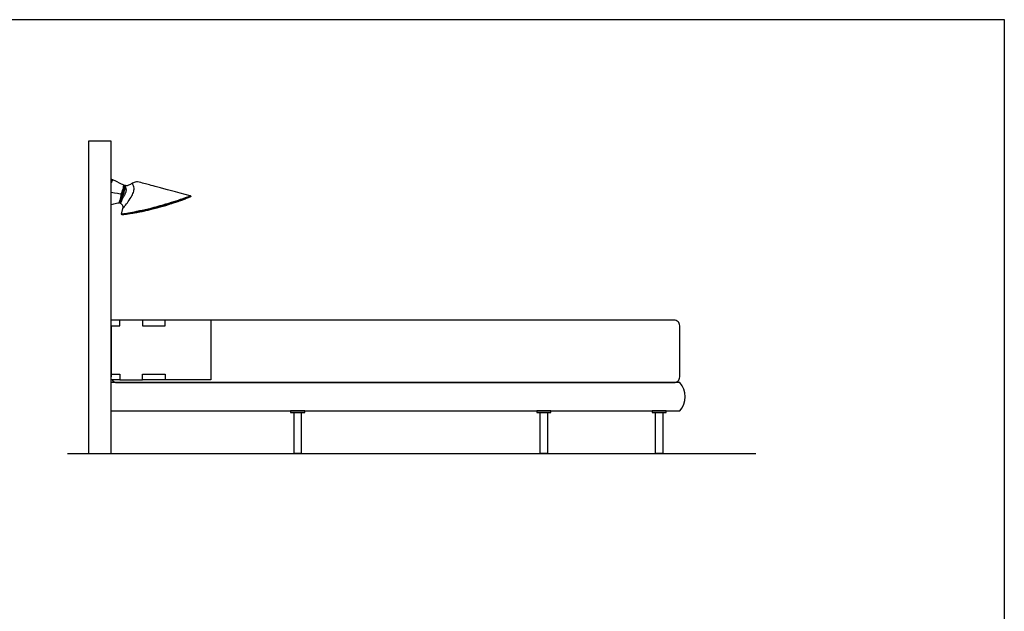
# Model space of a CAD drawing. Units: millimetres. Extents: x 1990 to 28062, y 4460 to 24278.
# Drawn here: x 15679 to 19144, y 17390 to 19473 of the extents above; entities that cross this region are included whole.
import ezdxf

# ---------------------------------------------------------------- set-up
doc = ezdxf.new("R2010")
doc.units = ezdxf.units.MM
doc.layers.add('Layer 1', color=7, linetype='Continuous', lineweight=0)
doc.layers.add('PIANKI', color=7, linetype='Continuous')

msp = doc.modelspace()

# ---------------------------------------------------------------- linework, layer by layer
at = {"color": 0}
for p, q in [((16031.8, 18415.1), (16001.8, 18415.1)), ((16031.8, 18395.1), (16031.8, 18415.1)), ((16111.8, 18415.1), (16031.8, 18415.1)), ((16111.8, 18415.1), (16111.8, 18395.1)), ((16191.8, 18415.1), (16111.8, 18415.1)), ((16191.8, 18395.1), (16191.8, 18415.1)), ((16351.8, 18415.1), (16191.8, 18415.1)), ((16351.8, 18415.1), (16351.8, 18205.1)), ((16001.8, 18395.1), (16031.8, 18395.1)), ((16111.8, 18395.1), (16191.8, 18395.1)), ((16001.8, 18225.1), (16031.8, 18225.1)), ((16031.8, 18225.1), (16031.8, 18205.1)), ((16111.8, 18205.1), (16111.8, 18225.1)), ((16111.8, 18225.1), (16191.8, 18225.1)), ((16191.8, 18225.1), (16191.8, 18205.1)), ((16031.8, 18205.1), (16001.8, 18205.1)), ((16031.8, 18205.1), (16111.8, 18205.1)), ((16191.8, 18205.1), (16111.8, 18205.1)), ((16351.8, 18205.1), (16191.8, 18205.1))]:
    msp.add_line(p, q, dxfattribs=at)
msp.add_lwpolyline([(10908, 15306.4), (10908, 19472.9), (19143.9, 19472.9), (19143.9, 15306.4), (10908, 15306.4)])
at = {"layer": 'Layer 1', "color": 0, "lineweight": 25}
for points, knots in [([(16006.9, 18908.5), (16006.9, 18908.5), (16005.3, 18909.2), (16005.3, 18909.2), (16005.3, 18909.2), (16003.7, 18909.9), (16003.7, 18909.9), (16003.7, 18909.9), (16001.8, 18911.4), (16001.8, 18911.4)], [0, 0, 0, 0, 1, 1, 1, 2, 2, 2, 3, 3, 3, 3]), ([(16006.9, 18908.5), (16006.9, 18908.5), (16006.7, 18908.2), (16006.7, 18908.2), (16006.7, 18908.2), (16006.4, 18907.6), (16006.4, 18907.6), (16006.4, 18907.6), (16005.6, 18906.4), (16005.6, 18906.4), (16005.6, 18906.4), (16004.9, 18905), (16004.9, 18905), (16004.9, 18905), (16003.9, 18903), (16003.9, 18903), (16003.9, 18903), (16002.8, 18900.9), (16002.8, 18900.9), (16002.8, 18900.9), (16002, 18898.9), (16001.8, 18898.4)], [0, 0, 0, 0, 1, 1, 1, 2, 2, 2, 3, 3, 3, 4, 4, 4, 5, 5, 5, 6, 6, 6, 6.866214, 6.866214, 6.866214, 6.866214]), ([(16045.6, 18890.3), (16045.6, 18890.3), (16032.6, 18896.5), (16032.6, 18896.5), (16032.6, 18896.5), (16019.8, 18902.5), (16019.8, 18902.5), (16019.8, 18902.5), (16006.9, 18908.5), (16006.9, 18908.5)], [0, 0, 0, 0, 1, 1, 1, 2, 2, 2, 3, 3, 3, 3]), ([(16031.7, 18830.3), (16031.7, 18830.3), (16031.8, 18830.3), (16031.8, 18830.3), (16031.8, 18830.3), (16031.8, 18830.8), (16031.8, 18830.8), (16031.8, 18830.8), (16032, 18831.5), (16032, 18831.5), (16032, 18831.5), (16032.4, 18832.6), (16032.4, 18832.6), (16032.4, 18832.6), (16032.7, 18834), (16032.7, 18834), (16032.7, 18834), (16033.3, 18835.8), (16033.3, 18835.8), (16033.3, 18835.8), (16033.8, 18837.9), (16033.8, 18837.9), (16033.8, 18837.9), (16034.3, 18840), (16034.3, 18840), (16034.3, 18840), (16035, 18842.5), (16035, 18842.5), (16035, 18842.5), (16035.7, 18845.2), (16035.7, 18845.2), (16035.7, 18845.2), (16036.4, 18848.2), (16036.4, 18848.2), (16036.4, 18848.2), (16037.3, 18851), (16037.3, 18851), (16037.3, 18851), (16038.2, 18854.2), (16038.2, 18854.2), (16038.2, 18854.2), (16038.9, 18857.2), (16038.9, 18857.2), (16038.9, 18857.2), (16039.8, 18860.4), (16039.8, 18860.4), (16039.8, 18860.4), (16040.7, 18863.6), (16040.7, 18863.6), (16040.7, 18863.6), (16041.4, 18866.6), (16041.4, 18866.6), (16041.4, 18866.6), (16042.3, 18869.6), (16042.3, 18869.6), (16042.3, 18869.6), (16043, 18872.4), (16043, 18872.4), (16043, 18872.4), (16043.7, 18875.1), (16043.7, 18875.1), (16043.7, 18875.1), (16044.4, 18877.6), (16044.4, 18877.6), (16044.4, 18877.6), (16045.1, 18879.9), (16045.1, 18879.9), (16045.1, 18879.9), (16045.6, 18882), (16045.6, 18882), (16045.6, 18882), (16046, 18883.6), (16046, 18883.6), (16046, 18883.6), (16046.4, 18885), (16046.4, 18885), (16046.4, 18885), (16046.7, 18886.2), (16046.7, 18886.2), (16046.7, 18886.2), (16046.9, 18886.9), (16046.9, 18886.9), (16046.9, 18886.9), (16047.1, 18887.3), (16047.1, 18887.3), (16047.1, 18887.3), (16047.1, 18887.5), (16047.1, 18887.5)], [0, 0, 0, 0, 1, 1, 1, 2, 2, 2, 3, 3, 3, 4, 4, 4, 5, 5, 5, 6, 6, 6, 7, 7, 7, 8, 8, 8, 9, 9, 9, 10, 10, 10, 11, 11, 11, 12, 12, 12, 13, 13, 13, 14, 14, 14, 15, 15, 15, 16, 16, 16, 17, 17, 17, 18, 18, 18, 19, 19, 19, 20, 20, 20, 21, 21, 21, 22, 22, 22, 23, 23, 23, 24, 24, 24, 25, 25, 25, 26, 26, 26, 27, 27, 27, 28, 28, 28, 29, 29, 29, 29]), ([(16032.2, 18830.1), (16032.2, 18830.1), (16032.2, 18830.3), (16032.2, 18830.3), (16032.2, 18830.3), (16032.4, 18830.6), (16032.4, 18830.6), (16032.4, 18830.6), (16032.6, 18831.4), (16032.6, 18831.4), (16032.6, 18831.4), (16032.9, 18832.6), (16032.9, 18832.6), (16032.9, 18832.6), (16033.3, 18834), (16033.3, 18834), (16033.3, 18834), (16033.8, 18835.6), (16033.8, 18835.6), (16033.8, 18835.6), (16034.3, 18837.7), (16034.3, 18837.7), (16034.3, 18837.7), (16034.9, 18840), (16034.9, 18840), (16034.9, 18840), (16035.6, 18842.5), (16035.6, 18842.5), (16035.6, 18842.5), (16036.3, 18845.2), (16036.3, 18845.2), (16036.3, 18845.2), (16037, 18848), (16037, 18848), (16037, 18848), (16037.9, 18851), (16037.9, 18851), (16037.9, 18851), (16038.6, 18854), (16038.6, 18854), (16038.6, 18854), (16039.5, 18857.2), (16039.5, 18857.2), (16039.5, 18857.2), (16040.3, 18860.4), (16040.3, 18860.4), (16040.3, 18860.4), (16041.2, 18863.4), (16041.2, 18863.4), (16041.2, 18863.4), (16041.9, 18866.6), (16041.9, 18866.6), (16041.9, 18866.6), (16042.8, 18869.4), (16042.8, 18869.4), (16042.8, 18869.4), (16043.5, 18872.4), (16043.5, 18872.4), (16043.5, 18872.4), (16044.2, 18875.1), (16044.2, 18875.1), (16044.2, 18875.1), (16044.9, 18877.6), (16044.9, 18877.6), (16044.9, 18877.6), (16045.5, 18879.7), (16045.5, 18879.7), (16045.5, 18879.7), (16046, 18881.8), (16046, 18881.8), (16046, 18881.8), (16046.5, 18883.6), (16046.5, 18883.6), (16046.5, 18883.6), (16046.9, 18885), (16046.9, 18885), (16046.9, 18885), (16047.2, 18886), (16047.2, 18886), (16047.2, 18886), (16047.4, 18886.8), (16047.4, 18886.8), (16047.4, 18886.8), (16047.6, 18887.3), (16047.6, 18887.3)], [0, 0, 0, 0, 1, 1, 1, 2, 2, 2, 3, 3, 3, 4, 4, 4, 5, 5, 5, 6, 6, 6, 7, 7, 7, 8, 8, 8, 9, 9, 9, 10, 10, 10, 11, 11, 11, 12, 12, 12, 13, 13, 13, 14, 14, 14, 15, 15, 15, 16, 16, 16, 17, 17, 17, 18, 18, 18, 19, 19, 19, 20, 20, 20, 21, 21, 21, 22, 22, 22, 23, 23, 23, 24, 24, 24, 25, 25, 25, 26, 26, 26, 27, 27, 27, 28, 28, 28, 28]), ([(16045.6, 18890.3), (16045.6, 18890.3), (16045.6, 18890.3), (16045.6, 18890.3), (16045.6, 18890.3), (16045.5, 18889.8), (16045.5, 18889.8), (16045.5, 18889.8), (16044.9, 18888), (16044.9, 18888), (16044.9, 18888), (16044.1, 18885.2), (16044.1, 18885.2), (16044.1, 18885.2), (16043, 18881.3), (16043, 18881.3), (16043, 18881.3), (16041.8, 18876.5), (16041.8, 18876.5), (16041.8, 18876.5), (16040.2, 18871.2), (16040.2, 18871.2), (16040.2, 18871.2), (16038.6, 18865.3), (16038.6, 18865.3), (16038.6, 18865.3), (16037, 18859.3), (16037, 18859.3)], [0, 0, 0, 0, 1, 1, 1, 2, 2, 2, 3, 3, 3, 4, 4, 4, 5, 5, 5, 6, 6, 6, 7, 7, 7, 8, 8, 8, 9, 9, 9, 9]), ([(16051, 18884.8), (16051, 18884.8), (16051.3, 18883.6), (16051.3, 18883.6), (16051.3, 18883.6), (16051.8, 18882.3), (16051.8, 18882.3), (16051.8, 18882.3), (16052.2, 18881.1), (16052.2, 18881.1), (16052.2, 18881.1), (16052.7, 18879.5), (16052.7, 18879.5), (16052.7, 18879.5), (16053.1, 18877.9), (16053.1, 18877.9), (16053.1, 18877.9), (16053.4, 18876.3), (16053.4, 18876.3), (16053.4, 18876.3), (16053.6, 18874.5), (16053.6, 18874.5), (16053.6, 18874.5), (16053.6, 18871.7), (16053.6, 18871.7), (16053.6, 18871.7), (16053.3, 18868.7), (16053.3, 18868.7), (16053.3, 18868.7), (16052.6, 18865.9), (16052.6, 18865.9), (16052.6, 18865.9), (16051.7, 18862.9), (16051.7, 18862.9), (16051.7, 18862.9), (16050.8, 18860.9), (16050.8, 18860.9), (16050.8, 18860.9), (16049.9, 18859), (16049.9, 18859), (16049.9, 18859), (16049, 18856.8), (16049, 18856.8), (16049, 18856.8), (16048.1, 18855.1), (16048.1, 18855.1), (16048.1, 18855.1), (16047.1, 18853.1), (16047.1, 18853.1), (16047.1, 18853.1), (16046, 18851.2), (16046, 18851.2), (16046, 18851.2), (16044.9, 18849.2), (16044.9, 18849.2), (16044.9, 18849.2), (16044.1, 18847.6), (16044.1, 18847.6), (16044.1, 18847.6), (16042.8, 18845.7), (16042.8, 18845.7), (16042.8, 18845.7), (16041.6, 18843.6), (16041.6, 18843.6), (16041.6, 18843.6), (16040.5, 18842), (16040.5, 18842), (16040.5, 18842), (16039.8, 18840.6), (16039.8, 18840.6), (16039.8, 18840.6), (16038.7, 18839), (16038.7, 18839)], [0, 0, 0, 0, 1, 1, 1, 2, 2, 2, 3, 3, 3, 4, 4, 4, 5, 5, 5, 6, 6, 6, 7, 7, 7, 8, 8, 8, 9, 9, 9, 10, 10, 10, 11, 11, 11, 12, 12, 12, 13, 13, 13, 14, 14, 14, 15, 15, 15, 16, 16, 16, 17, 17, 17, 18, 18, 18, 19, 19, 19, 20, 20, 20, 21, 21, 21, 22, 22, 22, 23, 23, 23, 24, 24, 24, 24]), ([(16051, 18884.8), (16051, 18884.8), (16050.6, 18883), (16050.6, 18883), (16050.6, 18883), (16050.1, 18880.9), (16050.1, 18880.9), (16050.1, 18880.9), (16049.4, 18878.6), (16049.4, 18878.6), (16049.4, 18878.6), (16048.7, 18876), (16048.7, 18876), (16048.7, 18876), (16047.9, 18873.1), (16047.9, 18873.1), (16047.9, 18873.1), (16047.1, 18870.3), (16047.1, 18870.3), (16047.1, 18870.3), (16046.4, 18867.1), (16046.4, 18867.1), (16046.4, 18867.1), (16045.5, 18863.9), (16045.5, 18863.9), (16045.5, 18863.9), (16044.6, 18860.7), (16044.6, 18860.7), (16044.6, 18860.7), (16043.7, 18857.4), (16043.7, 18857.4), (16043.7, 18857.4), (16042.8, 18854.2), (16042.8, 18854.2), (16042.8, 18854.2), (16041.9, 18851), (16041.9, 18851), (16041.9, 18851), (16041, 18847.8), (16041, 18847.8), (16041, 18847.8), (16040.3, 18844.6), (16040.3, 18844.6), (16040.3, 18844.6), (16039.5, 18841.8), (16039.5, 18841.8), (16039.5, 18841.8), (16038.7, 18839), (16038.7, 18839)], [0, 0, 0, 0, 1, 1, 1, 2, 2, 2, 3, 3, 3, 4, 4, 4, 5, 5, 5, 6, 6, 6, 7, 7, 7, 8, 8, 8, 9, 9, 9, 10, 10, 10, 11, 11, 11, 12, 12, 12, 13, 13, 13, 14, 14, 14, 15, 15, 15, 16, 16, 16, 16]), ([(16047.1, 18887.5), (16047.1, 18887.5), (16047.1, 18887.5), (16047.1, 18887.5), (16047.1, 18887.5), (16046.9, 18886.8), (16046.9, 18886.8), (16046.9, 18886.8), (16046.5, 18885.2), (16046.5, 18885.2), (16046.5, 18885.2), (16045.6, 18882.3), (16045.6, 18882.3), (16045.6, 18882.3), (16044.8, 18878.8), (16044.8, 18878.8), (16044.8, 18878.8), (16043.5, 18874.4), (16043.5, 18874.4), (16043.5, 18874.4), (16042.3, 18869.4), (16042.3, 18869.4), (16042.3, 18869.4), (16040.7, 18863.9), (16040.7, 18863.9), (16040.7, 18863.9), (16039.3, 18858.4), (16039.3, 18858.4)], [0, 0, 0, 0, 1, 1, 1, 2, 2, 2, 3, 3, 3, 4, 4, 4, 5, 5, 5, 6, 6, 6, 7, 7, 7, 8, 8, 8, 9, 9, 9, 9]), ([(16043.2, 18808.9), (16043.2, 18808.9), (16044.1, 18809.9), (16044.1, 18809.9), (16044.1, 18809.9), (16045.1, 18811.4), (16045.1, 18811.4), (16045.1, 18811.4), (16046.5, 18812.9), (16046.5, 18812.9), (16046.5, 18812.9), (16048.1, 18815.1), (16048.1, 18815.1), (16048.1, 18815.1), (16049.9, 18817.4), (16049.9, 18817.4), (16049.9, 18817.4), (16052, 18820), (16052, 18820), (16052, 18820), (16055, 18823.9), (16055, 18823.9), (16055, 18823.9), (16058.2, 18828.2), (16058.2, 18828.2), (16058.2, 18828.2), (16061.6, 18832.8), (16061.6, 18832.8), (16061.6, 18832.8), (16065.1, 18837.7), (16065.1, 18837.7), (16065.1, 18837.7), (16068.5, 18842.9), (16068.5, 18842.9), (16068.5, 18842.9), (16071.8, 18848.3), (16071.8, 18848.3), (16071.8, 18848.3), (16074, 18852.4), (16074, 18852.4), (16074, 18852.4), (16076.1, 18856.5), (16076.1, 18856.5), (16076.1, 18856.5), (16077.9, 18860.6), (16077.9, 18860.6), (16077.9, 18860.6), (16079.5, 18864.6), (16079.5, 18864.6), (16079.5, 18864.6), (16080.7, 18868.5), (16080.7, 18868.5), (16080.7, 18868.5), (16081.4, 18872.6), (16081.4, 18872.6), (16081.4, 18872.6), (16081.8, 18876.3), (16081.8, 18876.3), (16081.8, 18876.3), (16081.8, 18879.9), (16081.8, 18879.9), (16081.8, 18879.9), (16081, 18884.3), (16081, 18884.3), (16081, 18884.3), (16079.6, 18888.3), (16079.6, 18888.3)], [0, 0, 0, 0, 1, 1, 1, 2, 2, 2, 3, 3, 3, 4, 4, 4, 5, 5, 5, 6, 6, 6, 7, 7, 7, 8, 8, 8, 9, 9, 9, 10, 10, 10, 11, 11, 11, 12, 12, 12, 13, 13, 13, 14, 14, 14, 15, 15, 15, 16, 16, 16, 17, 17, 17, 18, 18, 18, 19, 19, 19, 20, 20, 20, 21, 21, 21, 22, 22, 22, 22]), ([(16047.1, 18888.2), (16047.1, 18888.2), (16046.7, 18889.4), (16046.7, 18889.4), (16046.7, 18889.4), (16045.5, 18889.8), (16045.5, 18889.8)], [0, 0, 0, 0, 1, 1, 1, 2, 2, 2, 2]), ([(16047.1, 18888.2), (16047.1, 18888.2), (16047.1, 18888.3), (16047.1, 18888.3), (16047.1, 18888.3), (16046.9, 18889.1), (16046.9, 18889.1), (16046.9, 18889.1), (16046.5, 18889.8), (16046.5, 18889.8), (16046.5, 18889.8), (16045.8, 18890.3), (16045.8, 18890.3), (16045.8, 18890.3), (16045.6, 18890.3), (16045.6, 18890.3)], [0, 0, 0, 0, 1, 1, 1, 2, 2, 2, 3, 3, 3, 4, 4, 4, 5, 5, 5, 5]), ([(16051, 18884.8), (16051, 18884.8), (16049.5, 18885), (16049.5, 18885), (16049.5, 18885), (16047.9, 18884.6), (16047.9, 18884.6), (16047.9, 18884.6), (16046.9, 18883.7), (16046.9, 18883.7), (16046.9, 18883.7), (16046.2, 18882.5), (16046.2, 18882.5)], [0, 0, 0, 0, 1, 1, 1, 2, 2, 2, 3, 3, 3, 4, 4, 4, 4]), ([(16051.8, 18889.4), (16051.8, 18889.4), (16050.4, 18889.4), (16050.4, 18889.4), (16050.4, 18889.4), (16049, 18888.9), (16049, 18888.9), (16049, 18888.9), (16047.9, 18887.8), (16047.9, 18887.8), (16047.9, 18887.8), (16047.2, 18886.4), (16047.2, 18886.4)], [0, 0, 0, 0, 1, 1, 1, 2, 2, 2, 3, 3, 3, 4, 4, 4, 4]), ([(16051.8, 18889.4), (16051.8, 18889.4), (16051.8, 18889.4), (16051.8, 18889.4), (16051.8, 18889.4), (16051.8, 18888.9), (16051.8, 18888.9), (16051.8, 18888.9), (16051.5, 18887.3), (16051.5, 18887.3), (16051.5, 18887.3), (16051, 18884.8), (16051, 18884.8)], [0, 0, 0, 0, 1, 1, 1, 2, 2, 2, 3, 3, 3, 4, 4, 4, 4]), ([(16075.9, 18896.7), (16075.9, 18896.7), (16072.2, 18894.4), (16072.2, 18894.4), (16072.2, 18894.4), (16068.8, 18892.4), (16068.8, 18892.4), (16068.8, 18892.4), (16066, 18891), (16066, 18891), (16066, 18891), (16062.5, 18889.6), (16062.5, 18889.6), (16062.5, 18889.6), (16059.8, 18888.7), (16059.8, 18888.7), (16059.8, 18888.7), (16057.9, 18888.2), (16057.9, 18888.2), (16057.9, 18888.2), (16057.2, 18888), (16057.2, 18888), (16057.2, 18888), (16056.1, 18888), (16056.1, 18888), (16056.1, 18888), (16053.3, 18888.2), (16053.3, 18888.2), (16053.3, 18888.2), (16051.8, 18888.5), (16051.8, 18888.5)], [0, 0, 0, 0, 1, 1, 1, 2, 2, 2, 3, 3, 3, 4, 4, 4, 5, 5, 5, 6, 6, 6, 7, 7, 7, 8, 8, 8, 9, 9, 9, 10, 10, 10, 10]), ([(16075.9, 18896.7), (16075.9, 18896.7), (16075.9, 18896.7), (16075.9, 18896.7), (16075.9, 18896.7), (16075.7, 18896.8), (16075.7, 18896.8)], [0, 0, 0, 0, 1, 1, 1, 2, 2, 2, 2]), ([(16079.6, 18888.3), (16079.6, 18888.3), (16078.7, 18890.3), (16078.7, 18890.3), (16078.7, 18890.3), (16077.9, 18892.2), (16077.9, 18892.2), (16077.9, 18892.2), (16077, 18894.2), (16077, 18894.2), (16077, 18894.2), (16076.3, 18895.8), (16076.3, 18895.8), (16076.3, 18895.8), (16075.9, 18896.7), (16075.9, 18896.7)], [0, 0, 0, 0, 1, 1, 1, 2, 2, 2, 3, 3, 3, 4, 4, 4, 5, 5, 5, 5]), ([(16279.5, 18852.6), (16279.5, 18852.6), (16262.1, 18857.4), (16262.1, 18857.4), (16262.1, 18857.4), (16244.6, 18862), (16244.6, 18862), (16244.6, 18862), (16228.1, 18866.4), (16228.1, 18866.4), (16228.1, 18866.4), (16213.1, 18870.5), (16213.1, 18870.5), (16213.1, 18870.5), (16199.1, 18874.2), (16199.1, 18874.2), (16199.1, 18874.2), (16186.2, 18877.6), (16186.2, 18877.6), (16186.2, 18877.6), (16175.2, 18880.6), (16175.2, 18880.6), (16175.2, 18880.6), (16165.3, 18883.2), (16165.3, 18883.2), (16165.3, 18883.2), (16156.5, 18885.5), (16156.5, 18885.5), (16156.5, 18885.5), (16148.7, 18887.6), (16148.7, 18887.6), (16148.7, 18887.6), (16141.9, 18889.4), (16141.9, 18889.4), (16141.9, 18889.4), (16136.4, 18891), (16136.4, 18891), (16136.4, 18891), (16131.7, 18892.2), (16131.7, 18892.2), (16131.7, 18892.2), (16126.7, 18893.5), (16126.7, 18893.5), (16126.7, 18893.5), (16121.8, 18894.9), (16121.8, 18894.9), (16121.8, 18894.9), (16116.6, 18896.3), (16116.6, 18896.3), (16116.6, 18896.3), (16111.3, 18897.7), (16111.3, 18897.7), (16111.3, 18897.7), (16105.7, 18899.1), (16105.7, 18899.1), (16105.7, 18899.1), (16100.2, 18900.7), (16100.2, 18900.7), (16100.2, 18900.7), (16094.3, 18901.4), (16094.3, 18901.4), (16094.3, 18901.4), (16089.9, 18901.4), (16089.9, 18901.4), (16089.9, 18901.4), (16085.7, 18900.7), (16085.7, 18900.7), (16085.7, 18900.7), (16082.6, 18900), (16082.6, 18900), (16082.6, 18900), (16079.5, 18898.8), (16079.5, 18898.8), (16079.5, 18898.8), (16076.3, 18897.2), (16076.3, 18897.2)], [0, 0, 0, 0, 1, 1, 1, 2, 2, 2, 3, 3, 3, 4, 4, 4, 5, 5, 5, 6, 6, 6, 7, 7, 7, 8, 8, 8, 9, 9, 9, 10, 10, 10, 11, 11, 11, 12, 12, 12, 13, 13, 13, 14, 14, 14, 15, 15, 15, 16, 16, 16, 17, 17, 17, 18, 18, 18, 19, 19, 19, 20, 20, 20, 21, 21, 21, 22, 22, 22, 23, 23, 23, 24, 24, 24, 25, 25, 25, 25]), ([(16036.8, 18859), (16036.8, 18859), (16035.4, 18853.1), (16035.4, 18853.1), (16035.4, 18853.1), (16034, 18847.3), (16034, 18847.3), (16034, 18847.3), (16032.7, 18842), (16032.7, 18842), (16032.7, 18842), (16031.5, 18837.4), (16031.5, 18837.4), (16031.5, 18837.4), (16030.6, 18833.5), (16030.6, 18833.5), (16030.6, 18833.5), (16029.9, 18830.8), (16029.9, 18830.8), (16029.9, 18830.8), (16029.5, 18829.1), (16029.5, 18829.1)], [0, 0, 0, 0, 1, 1, 1, 2, 2, 2, 3, 3, 3, 4, 4, 4, 5, 5, 5, 6, 6, 6, 7, 7, 7, 7]), ([(16039.3, 18858.4), (16039.3, 18858.4), (16037.9, 18852.9), (16037.9, 18852.9), (16037.9, 18852.9), (16036.4, 18847.6), (16036.4, 18847.6), (16036.4, 18847.6), (16035, 18842.7), (16035, 18842.7), (16035, 18842.7), (16034, 18838.4), (16034, 18838.4), (16034, 18838.4), (16033.1, 18835.1), (16033.1, 18835.1), (16033.1, 18835.1), (16032.4, 18832.4), (16032.4, 18832.4), (16032.4, 18832.4), (16031.8, 18831), (16031.8, 18831), (16031.8, 18831), (16031.8, 18830.5), (16031.8, 18830.5)], [0, 0, 0, 0, 1, 1, 1, 2, 2, 2, 3, 3, 3, 4, 4, 4, 5, 5, 5, 6, 6, 6, 7, 7, 7, 8, 8, 8, 8]), ([(16036.8, 18859), (16036.8, 18859), (16037, 18859.1), (16037, 18859.1), (16037, 18859.1), (16037, 18859.3), (16037, 18859.3)], [0, 0, 0, 0, 1, 1, 1, 2, 2, 2, 2]), ([(16036.8, 18859), (16036.8, 18859), (16037.9, 18858.8), (16037.9, 18858.8), (16037.9, 18858.8), (16038.7, 18858.6), (16038.7, 18858.6), (16038.7, 18858.6), (16039.1, 18858.4), (16039.1, 18858.4), (16039.1, 18858.4), (16039.3, 18858.4), (16039.3, 18858.4)], [0, 0, 0, 0, 1, 1, 1, 2, 2, 2, 3, 3, 3, 4, 4, 4, 4]), ([(16037.2, 18788.2), (16037.2, 18788.2), (16037.7, 18788.3), (16037.7, 18788.3), (16037.7, 18788.3), (16038.9, 18788.5), (16038.9, 18788.5), (16038.9, 18788.5), (16040.9, 18789.1), (16040.9, 18789.1), (16040.9, 18789.1), (16043.9, 18789.6), (16043.9, 18789.6), (16043.9, 18789.6), (16047.4, 18790.1), (16047.4, 18790.1), (16047.4, 18790.1), (16051.7, 18790.8), (16051.7, 18790.8), (16051.7, 18790.8), (16056.6, 18791.7), (16056.6, 18791.7), (16056.6, 18791.7), (16062.3, 18792.8), (16062.3, 18792.8), (16062.3, 18792.8), (16068.8, 18794), (16068.8, 18794), (16068.8, 18794), (16075.9, 18795.2), (16075.9, 18795.2), (16075.9, 18795.2), (16083.7, 18796.8), (16083.7, 18796.8), (16083.7, 18796.8), (16092, 18798.4), (16092, 18798.4), (16092, 18798.4), (16101, 18800.4), (16101, 18800.4), (16101, 18800.4), (16110.6, 18802.3), (16110.6, 18802.3), (16110.6, 18802.3), (16120.7, 18804.6), (16120.7, 18804.6), (16120.7, 18804.6), (16131.1, 18807.1), (16131.1, 18807.1), (16131.1, 18807.1), (16141.6, 18809.6), (16141.6, 18809.6), (16141.6, 18809.6), (16152.2, 18812.2), (16152.2, 18812.2), (16152.2, 18812.2), (16163.2, 18815.1), (16163.2, 18815.1), (16163.2, 18815.1), (16174.2, 18818.1), (16174.2, 18818.1), (16174.2, 18818.1), (16184.2, 18821.1), (16184.2, 18821.1), (16184.2, 18821.1), (16194.2, 18823.9), (16194.2, 18823.9), (16194.2, 18823.9), (16204.1, 18826.9), (16204.1, 18826.9), (16204.1, 18826.9), (16213.6, 18829.9), (16213.6, 18829.9), (16213.6, 18829.9), (16221.9, 18832.6), (16221.9, 18832.6), (16221.9, 18832.6), (16229.9, 18835.2), (16229.9, 18835.2), (16229.9, 18835.2), (16237.7, 18837.9), (16237.7, 18837.9), (16237.7, 18837.9), (16245, 18840.4), (16245, 18840.4), (16245, 18840.4), (16251.1, 18842.5), (16251.1, 18842.5), (16251.1, 18842.5), (16257, 18844.6), (16257, 18844.6), (16257, 18844.6), (16262.3, 18846.6), (16262.3, 18846.6), (16262.3, 18846.6), (16266.9, 18848.2), (16266.9, 18848.2), (16266.9, 18848.2), (16270.8, 18849.6), (16270.8, 18849.6), (16270.8, 18849.6), (16274, 18850.8), (16274, 18850.8), (16274, 18850.8), (16276.5, 18851.7), (16276.5, 18851.7), (16276.5, 18851.7), (16278.2, 18852.2), (16278.2, 18852.2), (16278.2, 18852.2), (16279.3, 18852.6), (16279.3, 18852.6), (16279.3, 18852.6), (16279.5, 18852.6), (16279.5, 18852.6)], [0, 0, 0, 0, 1, 1, 1, 2, 2, 2, 3, 3, 3, 4, 4, 4, 5, 5, 5, 6, 6, 6, 7, 7, 7, 8, 8, 8, 9, 9, 9, 10, 10, 10, 11, 11, 11, 12, 12, 12, 13, 13, 13, 14, 14, 14, 15, 15, 15, 16, 16, 16, 17, 17, 17, 18, 18, 18, 19, 19, 19, 20, 20, 20, 21, 21, 21, 22, 22, 22, 23, 23, 23, 24, 24, 24, 25, 25, 25, 26, 26, 26, 27, 27, 27, 28, 28, 28, 29, 29, 29, 30, 30, 30, 31, 31, 31, 32, 32, 32, 33, 33, 33, 34, 34, 34, 35, 35, 35, 36, 36, 36, 37, 37, 37, 38, 38, 38, 38]), ([(16043, 18872.4), (16043, 18872.4), (16042.5, 18870.3), (16042.5, 18870.3), (16042.5, 18870.3), (16041.6, 18867.6), (16041.6, 18867.6), (16041.6, 18867.6), (16040.9, 18864.6), (16040.9, 18864.6), (16040.9, 18864.6), (16040, 18861.4), (16040, 18861.4), (16040, 18861.4), (16039.5, 18859.5), (16039.5, 18859.5), (16039.5, 18859.5), (16038.7, 18857.5), (16038.7, 18857.5)], [0, 0, 0, 0, 1, 1, 1, 2, 2, 2, 3, 3, 3, 4, 4, 4, 5, 5, 5, 6, 6, 6, 6]), ([(16038.9, 18857.4), (16038.9, 18857.4), (16039.5, 18859.5), (16039.5, 18859.5), (16039.5, 18859.5), (16040.5, 18863.4), (16040.5, 18863.4), (16040.5, 18863.4), (16041.6, 18866.9), (16041.6, 18866.9), (16041.6, 18866.9), (16041.8, 18867.8), (16041.8, 18867.8)], [0, 0, 0, 0, 1, 1, 1, 2, 2, 2, 3, 3, 3, 4, 4, 4, 4]), ([(16279.6, 18849.8), (16279.6, 18849.8), (16279.5, 18849.8), (16279.5, 18849.8), (16279.5, 18849.8), (16278.4, 18849.4), (16278.4, 18849.4), (16278.4, 18849.4), (16276.8, 18848.9), (16276.8, 18848.9), (16276.8, 18848.9), (16274.3, 18848), (16274.3, 18848), (16274.3, 18848), (16271, 18846.8), (16271, 18846.8), (16271, 18846.8), (16267.1, 18845.3), (16267.1, 18845.3), (16267.1, 18845.3), (16262.7, 18843.7), (16262.7, 18843.7), (16262.7, 18843.7), (16257.3, 18841.8), (16257.3, 18841.8), (16257.3, 18841.8), (16251.5, 18839.8), (16251.5, 18839.8), (16251.5, 18839.8), (16245.1, 18837.5), (16245.1, 18837.5), (16245.1, 18837.5), (16238.2, 18835.1), (16238.2, 18835.1), (16238.2, 18835.1), (16230.6, 18832.6), (16230.6, 18832.6), (16230.6, 18832.6), (16222.5, 18829.9), (16222.5, 18829.9), (16222.5, 18829.9), (16214, 18827.3), (16214, 18827.3), (16214, 18827.3), (16204.6, 18824.3), (16204.6, 18824.3), (16204.6, 18824.3), (16194.9, 18821.4), (16194.9, 18821.4), (16194.9, 18821.4), (16184.9, 18818.4), (16184.9, 18818.4), (16184.9, 18818.4), (16174.9, 18815.6), (16174.9, 18815.6), (16174.9, 18815.6), (16164.1, 18812.8), (16164.1, 18812.8), (16164.1, 18812.8), (16153.3, 18809.9), (16153.3, 18809.9), (16153.3, 18809.9), (16142.5, 18807.1), (16142.5, 18807.1), (16142.5, 18807.1), (16132, 18804.6), (16132, 18804.6), (16132, 18804.6), (16121.8, 18802.3), (16121.8, 18802.3), (16121.8, 18802.3), (16111.8, 18800), (16111.8, 18800), (16111.8, 18800), (16102.3, 18798.1), (16102.3, 18798.1), (16102.3, 18798.1), (16093.1, 18796.1), (16093.1, 18796.1), (16093.1, 18796.1), (16084.9, 18794.5), (16084.9, 18794.5), (16084.9, 18794.5), (16077.3, 18793.1), (16077.3, 18793.1), (16077.3, 18793.1), (16070.3, 18791.9), (16070.3, 18791.9), (16070.3, 18791.9), (16063.7, 18790.6), (16063.7, 18790.6), (16063.7, 18790.6), (16058.2, 18789.8), (16058.2, 18789.8), (16058.2, 18789.8), (16053.3, 18788.9), (16053.3, 18788.9), (16053.3, 18788.9), (16049, 18788.2), (16049, 18788.2), (16049, 18788.2), (16045.3, 18787.6), (16045.3, 18787.6), (16045.3, 18787.6), (16042.6, 18787.1), (16042.6, 18787.1), (16042.6, 18787.1), (16040.5, 18786.7), (16040.5, 18786.7), (16040.5, 18786.7), (16039.3, 18786.4), (16039.3, 18786.4), (16039.3, 18786.4), (16038.9, 18786.2), (16038.9, 18786.2)], [0, 0, 0, 0, 1, 1, 1, 2, 2, 2, 3, 3, 3, 4, 4, 4, 5, 5, 5, 6, 6, 6, 7, 7, 7, 8, 8, 8, 9, 9, 9, 10, 10, 10, 11, 11, 11, 12, 12, 12, 13, 13, 13, 14, 14, 14, 15, 15, 15, 16, 16, 16, 17, 17, 17, 18, 18, 18, 19, 19, 19, 20, 20, 20, 21, 21, 21, 22, 22, 22, 23, 23, 23, 24, 24, 24, 25, 25, 25, 26, 26, 26, 27, 27, 27, 28, 28, 28, 29, 29, 29, 30, 30, 30, 31, 31, 31, 32, 32, 32, 33, 33, 33, 34, 34, 34, 35, 35, 35, 36, 36, 36, 37, 37, 37, 38, 38, 38, 38]), ([(16039.5, 18786.4), (16039.5, 18786.4), (16039.8, 18786.6), (16039.8, 18786.6), (16039.8, 18786.6), (16041.2, 18786.7), (16041.2, 18786.7), (16041.2, 18786.7), (16043.5, 18787.3), (16043.5, 18787.3), (16043.5, 18787.3), (16046.7, 18787.8), (16046.7, 18787.8), (16046.7, 18787.8), (16050.8, 18788.5), (16050.8, 18788.5), (16050.8, 18788.5), (16055.9, 18789.4), (16055.9, 18789.4), (16055.9, 18789.4), (16062.1, 18790.5), (16062.1, 18790.5), (16062.1, 18790.5), (16068.8, 18791.7), (16068.8, 18791.7), (16068.8, 18791.7), (16076.4, 18792.9), (16076.4, 18792.9), (16076.4, 18792.9), (16084.4, 18794.5), (16084.4, 18794.5), (16084.4, 18794.5), (16092.9, 18796.1), (16092.9, 18796.1), (16092.9, 18796.1), (16101.9, 18798.1), (16101.9, 18798.1), (16101.9, 18798.1), (16111.3, 18800), (16111.3, 18800), (16111.3, 18800), (16120.7, 18802), (16120.7, 18802), (16120.7, 18802), (16130.1, 18804.3), (16130.1, 18804.3), (16130.1, 18804.3), (16140, 18806.6), (16140, 18806.6), (16140, 18806.6), (16149.7, 18808.9), (16149.7, 18808.9), (16149.7, 18808.9), (16159.3, 18811.4), (16159.3, 18811.4), (16159.3, 18811.4), (16168.8, 18814), (16168.8, 18814), (16168.8, 18814), (16178.4, 18816.7), (16178.4, 18816.7), (16178.4, 18816.7), (16187.8, 18819.3), (16187.8, 18819.3), (16187.8, 18819.3), (16197.2, 18822), (16197.2, 18822), (16197.2, 18822), (16206.2, 18824.8), (16206.2, 18824.8), (16206.2, 18824.8), (16215, 18827.5), (16215, 18827.5), (16215, 18827.5), (16223.4, 18830.1), (16223.4, 18830.1), (16223.4, 18830.1), (16231.5, 18832.9), (16231.5, 18832.9), (16231.5, 18832.9), (16239.3, 18835.6), (16239.3, 18835.6), (16239.3, 18835.6), (16246.4, 18837.9), (16246.4, 18837.9), (16246.4, 18837.9), (16252.9, 18840.2), (16252.9, 18840.2), (16252.9, 18840.2), (16258.9, 18842.3), (16258.9, 18842.3), (16258.9, 18842.3), (16264.2, 18844.3), (16264.2, 18844.3), (16264.2, 18844.3), (16268.7, 18845.9), (16268.7, 18845.9), (16268.7, 18845.9), (16272.4, 18847.3), (16272.4, 18847.3), (16272.4, 18847.3), (16275.4, 18848.3), (16275.4, 18848.3), (16275.4, 18848.3), (16277.3, 18849.1), (16277.3, 18849.1), (16277.3, 18849.1), (16278.6, 18849.4), (16278.6, 18849.4), (16278.6, 18849.4), (16278.9, 18849.4), (16278.9, 18849.4)], [0, 0, 0, 0, 1, 1, 1, 2, 2, 2, 3, 3, 3, 4, 4, 4, 5, 5, 5, 6, 6, 6, 7, 7, 7, 8, 8, 8, 9, 9, 9, 10, 10, 10, 11, 11, 11, 12, 12, 12, 13, 13, 13, 14, 14, 14, 15, 15, 15, 16, 16, 16, 17, 17, 17, 18, 18, 18, 19, 19, 19, 20, 20, 20, 21, 21, 21, 22, 22, 22, 23, 23, 23, 24, 24, 24, 25, 25, 25, 26, 26, 26, 27, 27, 27, 28, 28, 28, 29, 29, 29, 30, 30, 30, 31, 31, 31, 32, 32, 32, 33, 33, 33, 34, 34, 34, 35, 35, 35, 36, 36, 36, 37, 37, 37, 37]), ([(16279.1, 18849.4), (16279.1, 18849.4), (16278.8, 18849.2), (16278.8, 18849.2), (16278.8, 18849.2), (16277.7, 18848.9), (16277.7, 18848.9), (16277.7, 18848.9), (16275.9, 18848), (16275.9, 18848), (16275.9, 18848), (16273.4, 18846.9), (16273.4, 18846.9), (16273.4, 18846.9), (16270.3, 18845.7), (16270.3, 18845.7), (16270.3, 18845.7), (16266.2, 18844.1), (16266.2, 18844.1), (16266.2, 18844.1), (16261.8, 18842.2), (16261.8, 18842.2), (16261.8, 18842.2), (16256.5, 18840.2), (16256.5, 18840.2), (16256.5, 18840.2), (16250.6, 18838.1), (16250.6, 18838.1), (16250.6, 18838.1), (16244.2, 18835.6), (16244.2, 18835.6), (16244.2, 18835.6), (16237.2, 18833.1), (16237.2, 18833.1), (16237.2, 18833.1), (16229.7, 18830.5), (16229.7, 18830.5), (16229.7, 18830.5), (16221.6, 18827.8), (16221.6, 18827.8), (16221.6, 18827.8), (16213.1, 18825), (16213.1, 18825), (16213.1, 18825), (16203.7, 18822), (16203.7, 18822), (16203.7, 18822), (16194.2, 18819), (16194.2, 18819), (16194.2, 18819), (16184.1, 18816.1), (16184.1, 18816.1), (16184.1, 18816.1), (16174.2, 18813.1), (16174.2, 18813.1), (16174.2, 18813.1), (16163.4, 18810.3), (16163.4, 18810.3), (16163.4, 18810.3), (16152.6, 18807.5), (16152.6, 18807.5), (16152.6, 18807.5), (16141.9, 18804.8), (16141.9, 18804.8), (16141.9, 18804.8), (16131.5, 18802.3), (16131.5, 18802.3), (16131.5, 18802.3), (16121.4, 18800), (16121.4, 18800), (16121.4, 18800), (16111.5, 18798.1), (16111.5, 18798.1), (16111.5, 18798.1), (16101.9, 18796.1), (16101.9, 18796.1), (16101.9, 18796.1), (16092.9, 18794.4), (16092.9, 18794.4), (16092.9, 18794.4), (16084.8, 18792.9), (16084.8, 18792.9), (16084.8, 18792.9), (16077.3, 18791.5), (16077.3, 18791.5), (16077.3, 18791.5), (16070.3, 18790.5), (16070.3, 18790.5), (16070.3, 18790.5), (16063.9, 18789.4), (16063.9, 18789.4), (16063.9, 18789.4), (16058.4, 18788.5), (16058.4, 18788.5), (16058.4, 18788.5), (16053.4, 18788), (16053.4, 18788), (16053.4, 18788), (16049.4, 18787.5), (16049.4, 18787.5), (16049.4, 18787.5), (16045.8, 18786.9), (16045.8, 18786.9), (16045.8, 18786.9), (16043, 18786.6), (16043, 18786.6), (16043, 18786.6), (16041, 18786.4), (16041, 18786.4), (16041, 18786.4), (16040, 18786.4), (16040, 18786.4), (16040, 18786.4), (16039.6, 18786.4), (16039.6, 18786.4)], [0, 0, 0, 0, 1, 1, 1, 2, 2, 2, 3, 3, 3, 4, 4, 4, 5, 5, 5, 6, 6, 6, 7, 7, 7, 8, 8, 8, 9, 9, 9, 10, 10, 10, 11, 11, 11, 12, 12, 12, 13, 13, 13, 14, 14, 14, 15, 15, 15, 16, 16, 16, 17, 17, 17, 18, 18, 18, 19, 19, 19, 20, 20, 20, 21, 21, 21, 22, 22, 22, 23, 23, 23, 24, 24, 24, 25, 25, 25, 26, 26, 26, 27, 27, 27, 28, 28, 28, 29, 29, 29, 30, 30, 30, 31, 31, 31, 32, 32, 32, 33, 33, 33, 34, 34, 34, 35, 35, 35, 36, 36, 36, 37, 37, 37, 38, 38, 38, 38]), ([(16043, 18873.3), (16043, 18873.3), (16043.5, 18874.9), (16043.5, 18874.9), (16043.5, 18874.9), (16044.1, 18876.5), (16044.1, 18876.5), (16044.1, 18876.5), (16044.2, 18877.6), (16044.2, 18877.6), (16044.2, 18877.6), (16044.6, 18878.1), (16044.6, 18878.1), (16044.6, 18878.1), (16044.6, 18878.3), (16044.6, 18878.3)], [0, 0, 0, 0, 1, 1, 1, 2, 2, 2, 3, 3, 3, 4, 4, 4, 5, 5, 5, 5]), ([(16044.6, 18787.5), (16044.6, 18787.5), (16046.5, 18787.6), (16046.5, 18787.6), (16046.5, 18787.6), (16050.1, 18788), (16050.1, 18788), (16050.1, 18788), (16054.1, 18788.5), (16054.1, 18788.5), (16054.1, 18788.5), (16058.9, 18789.2), (16058.9, 18789.2), (16058.9, 18789.2), (16064.4, 18790.1), (16064.4, 18790.1), (16064.4, 18790.1), (16070.8, 18791), (16070.8, 18791), (16070.8, 18791), (16077.7, 18792.1), (16077.7, 18792.1), (16077.7, 18792.1), (16085.3, 18793.5), (16085.3, 18793.5), (16085.3, 18793.5), (16093.3, 18794.9), (16093.3, 18794.9), (16093.3, 18794.9), (16102.3, 18796.5), (16102.3, 18796.5), (16102.3, 18796.5), (16111.7, 18798.4), (16111.7, 18798.4), (16111.7, 18798.4), (16121.6, 18800.6), (16121.6, 18800.6), (16121.6, 18800.6), (16131.7, 18802.7), (16131.7, 18802.7), (16131.7, 18802.7), (16141.9, 18805.2), (16141.9, 18805.2), (16141.9, 18805.2), (16152.6, 18807.8), (16152.6, 18807.8), (16152.6, 18807.8), (16163.4, 18810.5), (16163.4, 18810.5), (16163.4, 18810.5), (16174, 18813.5), (16174, 18813.5), (16174, 18813.5), (16184.1, 18816.3), (16184.1, 18816.3), (16184.1, 18816.3), (16193.8, 18819.1), (16193.8, 18819.1), (16193.8, 18819.1), (16203.5, 18822.1), (16203.5, 18822.1), (16203.5, 18822.1), (16212.7, 18825.2), (16212.7, 18825.2), (16212.7, 18825.2), (16221.2, 18827.8), (16221.2, 18827.8), (16221.2, 18827.8), (16229.2, 18830.6), (16229.2, 18830.6), (16229.2, 18830.6), (16236.8, 18833.1), (16236.8, 18833.1), (16236.8, 18833.1), (16243.9, 18835.8), (16243.9, 18835.8), (16243.9, 18835.8), (16250.1, 18838.1), (16250.1, 18838.1), (16250.1, 18838.1), (16255.9, 18840.2), (16255.9, 18840.2), (16255.9, 18840.2), (16261.1, 18842.2), (16261.1, 18842.2), (16261.1, 18842.2), (16265.7, 18844.1), (16265.7, 18844.1), (16265.7, 18844.1), (16269.6, 18845.7), (16269.6, 18845.7), (16269.6, 18845.7), (16272.9, 18846.9), (16272.9, 18846.9), (16272.9, 18846.9), (16275.4, 18848), (16275.4, 18848), (16275.4, 18848), (16277.2, 18848.9), (16277.2, 18848.9), (16277.2, 18848.9), (16278, 18849.2), (16278, 18849.2)], [0, 0, 0, 0, 1, 1, 1, 2, 2, 2, 3, 3, 3, 4, 4, 4, 5, 5, 5, 6, 6, 6, 7, 7, 7, 8, 8, 8, 9, 9, 9, 10, 10, 10, 11, 11, 11, 12, 12, 12, 13, 13, 13, 14, 14, 14, 15, 15, 15, 16, 16, 16, 17, 17, 17, 18, 18, 18, 19, 19, 19, 20, 20, 20, 21, 21, 21, 22, 22, 22, 23, 23, 23, 24, 24, 24, 25, 25, 25, 26, 26, 26, 27, 27, 27, 28, 28, 28, 29, 29, 29, 30, 30, 30, 31, 31, 31, 32, 32, 32, 33, 33, 33, 34, 34, 34, 34]), ([(16045.1, 18878.6), (16045.1, 18878.6), (16045.1, 18878.6), (16045.1, 18878.6), (16045.1, 18878.6), (16044.9, 18878.4), (16044.9, 18878.4)], [0, 0, 0, 0, 1, 1, 1, 2, 2, 2, 2]), ([(16244.2, 18835.6), (16244.2, 18835.6), (16246.4, 18836.5), (16246.4, 18836.5), (16246.4, 18836.5), (16252.9, 18839), (16252.9, 18839), (16252.9, 18839), (16259.1, 18841.3), (16259.1, 18841.3), (16259.1, 18841.3), (16264.4, 18843.4), (16264.4, 18843.4), (16264.4, 18843.4), (16269, 18845.2), (16269, 18845.2), (16269, 18845.2), (16272.9, 18846.8), (16272.9, 18846.8), (16272.9, 18846.8), (16275.7, 18848), (16275.7, 18848), (16275.7, 18848), (16277.9, 18848.9), (16277.9, 18848.9), (16277.9, 18848.9), (16279.3, 18849.4), (16279.3, 18849.4), (16279.3, 18849.4), (16279.6, 18849.8), (16279.6, 18849.8)], [0, 0, 0, 0, 1, 1, 1, 2, 2, 2, 3, 3, 3, 4, 4, 4, 5, 5, 5, 6, 6, 6, 7, 7, 7, 8, 8, 8, 9, 9, 9, 10, 10, 10, 10]), ([(16280.2, 18849.9), (16280.2, 18849.9), (16280.4, 18850.3), (16280.4, 18850.3), (16280.4, 18850.3), (16280.5, 18850.8), (16280.5, 18850.8), (16280.5, 18850.8), (16280.7, 18851.2), (16280.7, 18851.2), (16280.7, 18851.2), (16280.5, 18851.7), (16280.5, 18851.7), (16280.5, 18851.7), (16280.4, 18852.1), (16280.4, 18852.1), (16280.4, 18852.1), (16280, 18852.4), (16280, 18852.4), (16280, 18852.4), (16279.5, 18852.6), (16279.5, 18852.6)], [0, 0, 0, 0, 1, 1, 1, 2, 2, 2, 3, 3, 3, 4, 4, 4, 5, 5, 5, 6, 6, 6, 7, 7, 7, 7]), ([(16279.8, 18849.8), (16279.8, 18849.8), (16279.8, 18849.8), (16279.8, 18849.8), (16279.8, 18849.8), (16280, 18849.9), (16280, 18849.9)], [0, 0, 0, 0, 1, 1, 1, 2, 2, 2, 2]), ([(16001.8, 18822.6), (16001.9, 18822.5), (16001.9, 18822.3), (16001.9, 18822.3), (16001.9, 18822.3), (16002.1, 18822.1), (16002.1, 18822.1)], [13.358521, 13.358521, 13.358521, 13.358521, 14, 14, 14, 15, 15, 15, 15]), ([(16002.1, 18822.1), (16002.1, 18822.1), (16011.1, 18824.3), (16011.1, 18824.3), (16011.1, 18824.3), (16020.3, 18826.8), (16020.3, 18826.8), (16020.3, 18826.8), (16024.8, 18827.8), (16024.8, 18827.8), (16024.8, 18827.8), (16027.1, 18828.3), (16027.1, 18828.3), (16027.1, 18828.3), (16029.4, 18828.5), (16029.4, 18828.5)], [0, 0, 0, 0, 1, 1, 1, 2, 2, 2, 3, 3, 3, 4, 4, 4, 5, 5, 5, 5]), ([(16029.4, 18828.5), (16029.4, 18828.5), (16030.2, 18828.7), (16030.2, 18828.7), (16030.2, 18828.7), (16031, 18829.1), (16031, 18829.1), (16031, 18829.1), (16031.5, 18829.8), (16031.5, 18829.8)], [0, 0, 0, 0, 1, 1, 1, 2, 2, 2, 3, 3, 3, 3]), ([(16029.5, 18829.1), (16029.5, 18829.1), (16030.6, 18829.1), (16030.6, 18829.1), (16030.6, 18829.1), (16031.5, 18829.8), (16031.5, 18829.8)], [0, 0, 0, 0, 1, 1, 1, 2, 2, 2, 2]), ([(16032.4, 18830.6), (16032.4, 18830.6), (16032.2, 18829.4), (16032.2, 18829.4), (16032.2, 18829.4), (16032.6, 18828), (16032.6, 18828), (16032.6, 18828), (16033.4, 18826.9), (16033.4, 18826.9), (16033.4, 18826.9), (16034.5, 18826), (16034.5, 18826)], [0, 0, 0, 0, 1, 1, 1, 2, 2, 2, 3, 3, 3, 4, 4, 4, 4]), ([(16034.5, 18839.1), (16034.5, 18839.1), (16034.5, 18839.1), (16034.5, 18839.1), (16034.5, 18839.1), (16034.7, 18839.3), (16034.7, 18839.3)], [0, 0, 0, 0, 1, 1, 1, 2, 2, 2, 2]), ([(16038.7, 18839), (16038.7, 18839), (16038.7, 18839), (16038.7, 18839), (16038.7, 18839), (16037.5, 18834.9), (16037.5, 18834.9), (16037.5, 18834.9), (16036.3, 18831.4), (16036.3, 18831.4), (16036.3, 18831.4), (16035.4, 18828.7), (16035.4, 18828.7), (16035.4, 18828.7), (16034.7, 18826.9), (16034.7, 18826.9), (16034.7, 18826.9), (16034.5, 18826.2), (16034.5, 18826.2), (16034.5, 18826.2), (16034.5, 18826), (16034.5, 18826)], [0, 0, 0, 0, 1, 1, 1, 2, 2, 2, 3, 3, 3, 4, 4, 4, 5, 5, 5, 6, 6, 6, 7, 7, 7, 7]), ([(16042.8, 18809.6), (16042.8, 18809.6), (16043, 18811.2), (16043, 18811.2), (16043, 18811.2), (16043, 18814.4), (16043, 18814.4), (16043, 18814.4), (16042.3, 18817.2), (16042.3, 18817.2), (16042.3, 18817.2), (16041, 18820), (16041, 18820), (16041, 18820), (16039.3, 18822.3), (16039.3, 18822.3), (16039.3, 18822.3), (16037, 18824.5), (16037, 18824.5), (16037, 18824.5), (16034.5, 18826), (16034.5, 18826)], [0, 0, 0, 0, 1, 1, 1, 2, 2, 2, 3, 3, 3, 4, 4, 4, 5, 5, 5, 6, 6, 6, 7, 7, 7, 7]), ([(16034.9, 18839.7), (16034.9, 18839.7), (16034.9, 18839.8), (16034.9, 18839.8), (16034.9, 18839.8), (16035.2, 18840.9), (16035.2, 18840.9), (16035.2, 18840.9), (16035.6, 18842.3), (16035.6, 18842.3)], [0, 0, 0, 0, 1, 1, 1, 2, 2, 2, 3, 3, 3, 3]), ([(16035.6, 18842.3), (16035.6, 18842.3), (16035.6, 18841.4), (16035.6, 18841.4), (16035.6, 18841.4), (16036.3, 18840.4), (16036.3, 18840.4), (16036.3, 18840.4), (16037.3, 18839.7), (16037.3, 18839.7), (16037.3, 18839.7), (16038.7, 18839), (16038.7, 18839)], [0, 0, 0, 0, 1, 1, 1, 2, 2, 2, 3, 3, 3, 4, 4, 4, 4]), ([(16037.2, 18788.2), (16037.2, 18788.2), (16037.2, 18787.8), (16037.2, 18787.8), (16037.2, 18787.8), (16037.2, 18787.5), (16037.2, 18787.5), (16037.2, 18787.5), (16037.3, 18787.1), (16037.3, 18787.1), (16037.3, 18787.1), (16037.5, 18786.7), (16037.5, 18786.7), (16037.5, 18786.7), (16037.9, 18786.6), (16037.9, 18786.6)], [0, 0, 0, 0, 1, 1, 1, 2, 2, 2, 3, 3, 3, 4, 4, 4, 5, 5, 5, 5]), ([(16037.9, 18786.6), (16037.9, 18786.6), (16038.2, 18786.4), (16038.2, 18786.4), (16038.2, 18786.4), (16038.6, 18786.2), (16038.6, 18786.2), (16038.6, 18786.2), (16038.7, 18786.2), (16038.7, 18786.2)], [0, 0, 0, 0, 1, 1, 1, 2, 2, 2, 3, 3, 3, 3]), ([(16037.9, 18786.6), (16037.9, 18786.6), (16038, 18786.4), (16038, 18786.4), (16038, 18786.4), (16038.6, 18786.2), (16038.6, 18786.2), (16038.6, 18786.2), (16038.9, 18786.2), (16038.9, 18786.2)], [0, 0, 0, 0, 1, 1, 1, 2, 2, 2, 3, 3, 3, 3]), ([(16039.1, 18786.2), (16039.1, 18786.2), (16039.1, 18786.2), (16039.1, 18786.2), (16039.1, 18786.2), (16040.5, 18786.4), (16040.5, 18786.4), (16040.5, 18786.4), (16042.6, 18786.6), (16042.6, 18786.6), (16042.6, 18786.6), (16045.8, 18786.9), (16045.8, 18786.9), (16045.8, 18786.9), (16049.9, 18787.5), (16049.9, 18787.5), (16049.9, 18787.5), (16055, 18788.2), (16055, 18788.2), (16055, 18788.2), (16061.2, 18789.1), (16061.2, 18789.1), (16061.2, 18789.1), (16068, 18790.1), (16068, 18790.1), (16068, 18790.1), (16075.6, 18791.2), (16075.6, 18791.2), (16075.6, 18791.2), (16083.5, 18792.6), (16083.5, 18792.6), (16083.5, 18792.6), (16092, 18794.2), (16092, 18794.2), (16092, 18794.2), (16101, 18796), (16101, 18796), (16101, 18796), (16110.6, 18797.7), (16110.6, 18797.7), (16110.6, 18797.7), (16119.8, 18799.8), (16119.8, 18799.8), (16119.8, 18799.8), (16121.2, 18800), (16121.2, 18800)], [0, 0, 0, 0, 1, 1, 1, 2, 2, 2, 3, 3, 3, 4, 4, 4, 5, 5, 5, 6, 6, 6, 7, 7, 7, 8, 8, 8, 9, 9, 9, 10, 10, 10, 11, 11, 11, 12, 12, 12, 13, 13, 13, 14, 14, 14, 15, 15, 15, 15]), ([(16039.5, 18786.4), (16039.5, 18786.4), (16039.8, 18786.4), (16039.8, 18786.4), (16039.8, 18786.4), (16039.8, 18786.6), (16039.8, 18786.6)], [0, 0, 0, 0, 1, 1, 1, 2, 2, 2, 2]), ([(16042.5, 18808), (16042.5, 18808), (16042.6, 18808.3), (16042.6, 18808.3), (16042.6, 18808.3), (16043.2, 18808.9), (16043.2, 18808.9)], [0, 0, 0, 0, 1, 1, 1, 2, 2, 2, 2]), ([(16042.8, 18809.6), (16042.8, 18809.6), (16042.8, 18809.1), (16042.8, 18809.1), (16042.8, 18809.1), (16043.2, 18809.1), (16043.2, 18809.1)], [0, 0, 0, 0, 1, 1, 1, 2, 2, 2, 2])]:
    msp.add_open_spline(points, degree=3, knots=knots, dxfattribs=at)
for points in [[(16047.1, 18887.5), (16047.1, 18887.5), (16047.1, 18888.2), (16047.1, 18888.2)], [(16047.6, 18887.3), (16047.6, 18887.3), (16047.1, 18887.5), (16047.1, 18887.5)], [(16050.3, 18884.8), (16050.3, 18884.8), (16050.4, 18885), (16050.4, 18885)], [(16075.7, 18896.8), (16075.7, 18896.8), (16076.3, 18897.2), (16076.3, 18897.2)], [(16001.8, 18865.6), (16014, 18863.4), (16037, 18859.3), (16037, 18859.3)], [(16044.6, 18878.3), (16044.6, 18878.3), (16044.4, 18878.3), (16044.4, 18878.3)], [(16044.6, 18878.3), (16044.6, 18878.3), (16044.6, 18878.1), (16044.6, 18878.1)], [(16279.1, 18849.4), (16279.1, 18849.4), (16279.1, 18849.4), (16279.1, 18849.4)], [(16279.5, 18852.6), (16279.5, 18852.6), (16279.5, 18852.6), (16279.5, 18852.6)], [(16279.6, 18849.8), (16279.6, 18849.8), (16280.2, 18849.9), (16280.2, 18849.9)], [(16280.2, 18849.9), (16280.2, 18849.9), (16280.2, 18849.9), (16280.2, 18849.9)], [(16029.5, 18829.1), (16029.5, 18829.1), (16029.4, 18828.5), (16029.4, 18828.5)], [(16031.5, 18829.8), (16031.5, 18829.8), (16031.8, 18830.5), (16031.8, 18830.5)], [(16031.7, 18830.3), (16031.7, 18830.3), (16032.2, 18830.1), (16032.2, 18830.1)], [(16037.2, 18788.2), (16037.2, 18788.2), (16042.5, 18808), (16042.5, 18808)], [(16038.9, 18786.2), (16038.9, 18786.2), (16039.1, 18786.2), (16039.1, 18786.2)], [(16039.6, 18786.4), (16039.6, 18786.4), (16039.5, 18786.4), (16039.5, 18786.4)], [(16043, 18811.4), (16043, 18811.4), (16042.8, 18809.6), (16042.8, 18809.6)]]:
    msp.add_open_spline(points, degree=3, dxfattribs=at)
at = {"layer": 'Layer 1', "color": 0, "lineweight": 18}
for points in [[(16283.2, 18851.4), (16283.2, 18851.4), (16278, 18851.4), (16278, 18851.4)], [(16278.8, 18853.1), (16278.8, 18853.1), (16282.5, 18849.6), (16282.5, 18849.6)], [(16278.8, 18849.6), (16278.8, 18849.6), (16282.5, 18853.1), (16282.5, 18853.1)], [(16280.7, 18848.9), (16280.7, 18848.9), (16280.7, 18853.8), (16280.7, 18853.8)]]:
    msp.add_open_spline(points, degree=3, dxfattribs=at)
at = {"layer": 'PIANKI', "color": 0}
for p, q in [((15921.8, 19030.1), (15921.8, 17950.1)), ((15847.8, 17945.1), (18269.4, 17945.1))]:
    msp.add_line(p, q, dxfattribs=at)
for points in [[(15921.8, 17945.1), (16001.8, 17945.1), (16001.8, 19045.1), (15921.8, 19045.1)], [(16632.8, 18090.1), (16682.8, 18090.1), (16682.8, 18095.1), (16632.8, 18095.1)], [(16645.3, 18090.1), (16670.3, 18090.1), (16670.3, 17945.1), (16645.3, 17945.1)], [(17498.8, 18090.1), (17548.8, 18090.1), (17548.8, 18095.1), (17498.8, 18095.1)], [(17511.3, 18090.1), (17536.3, 18090.1), (17536.3, 17945.1), (17511.3, 17945.1)], [(17904.3, 18090.1), (17954.3, 18090.1), (17954.3, 18095.1), (17904.3, 18095.1)], [(17916.8, 18090.1), (17941.8, 18090.1), (17941.8, 17945.1), (17916.8, 17945.1)]]:
    msp.add_lwpolyline(points, close=True, dxfattribs=at)
for points in [[(16004.5, 18205.1, 0.267949), (16021.8, 18195.1), (17981.8, 18195.1, 0.414214), (18001.8, 18215.1), (18001.8, 18395.1, 0.414214), (17981.8, 18415.1), (16021.8, 18415.1)], [(16001.8, 18095.1), (18001.6, 18095.1, 0.395056), (18001.6, 18195.1), (17189.3, 18195.1), (16001.8, 18195.1)]]:
    msp.add_lwpolyline(points, format="xyb", dxfattribs=at)
msp.add_lwpolyline([(16001.8, 18395.1), (16001.8, 18215.1)], dxfattribs=at)

doc.saveas('drawing.dxf')
